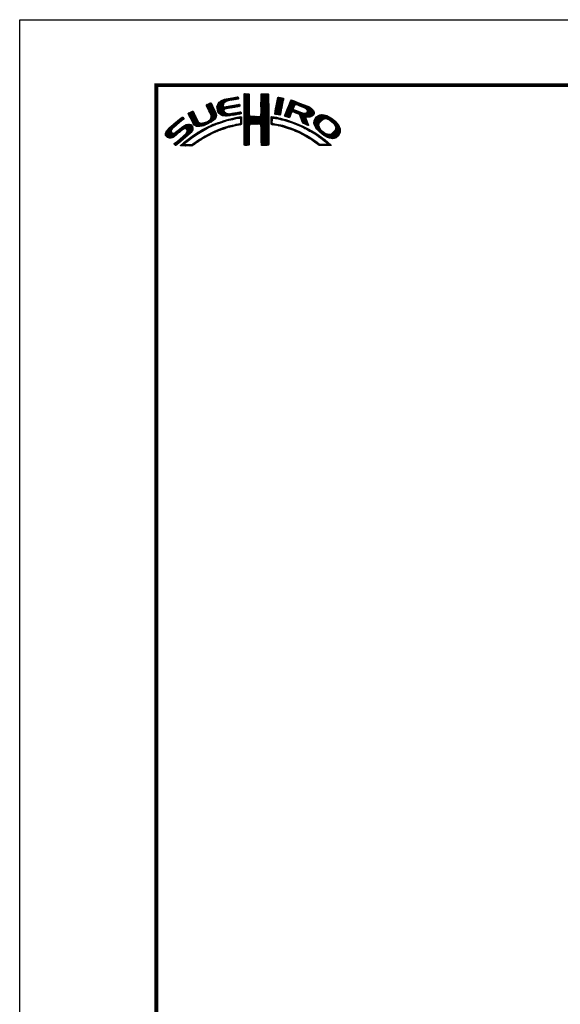
# Model space of a CAD drawing. Extents: x -20 to 440, y -20 to 317.
# Drawn here: x 0 to 99, y 117 to 297 of the extents above; entities that cross this region are included whole.
import ezdxf

# ---------------------------------------------------------------- set-up
doc = ezdxf.new("R2010")
doc.units = 0
doc.header["$LTSCALE"] = 5
doc.header["$MEASUREMENT"] = 0
doc.layers.get('0').update_dxf_attribs({"linetype": 'CONTINUOUS'})
doc.layers.get('DEFPOINTS').update_dxf_attribs({"color": 252, "linetype": 'CONTINUOUS'})
doc.layers.add('ZUWAKU', color=5, linetype='CONTINUOUS')

# ---------------------------------------------------------------- blocks, each defined once
blk = doc.blocks.new('*X1')
at = {"color": 0}
for p, q in [((12.06, 8.53), (12.57, 9.03)), ((12.28, 8.57), (12.78, 9.07)), ((12.49, 8.6), (13, 9.11)), ((12.7, 8.63), (13.22, 9.15)), ((12.91, 8.67), (13.43, 9.19)), ((13.13, 8.71), (13.61, 9.19)), ((13.34, 8.74), (13.67, 9.08)), ((14.71, 9.59), (14.94, 9.82)), ((14.71, 9.41), (15.11, 9.81)), ((14.71, 9.23), (15.28, 9.8)), ((14.71, 9.06), (15.45, 9.79)), ((14.71, 8.88), (15.6, 9.77)), ((14.71, 8.7), (15.64, 9.63)), ((14.71, 8.53), (15.65, 9.46)), ((14.71, 8.35), (15.65, 9.28)), ((14.71, 8.17), (15.65, 9.11)), ((14.72, 9.77), (14.75, 9.8)), ((17.8, 8.08), (19.21, 9.49)), ((17.8, 7.9), (19.21, 9.31)), ((17.8, 7.72), (19.21, 9.14)), ((17.81, 8.44), (19.15, 9.78)), ((17.81, 8.26), (19.21, 9.66)), ((17.82, 8.63), (18.98, 9.79)), ((17.82, 8.8), (18.8, 9.79)), ((17.82, 8.98), (18.63, 9.79)), ((17.82, 9.16), (18.45, 9.79)), ((17.82, 9.34), (18.27, 9.79)), ((17.82, 9.51), (18.09, 9.79)), ((17.82, 9.69), (17.92, 9.79)), ((20.73, 8.18), (21.59, 9.04)), ((20.77, 8.4), (21.44, 9.07)), ((20.82, 8.62), (21.3, 9.1)), ((20.86, 8.84), (21.15, 9.13)), ((20.9, 9.06), (20.98, 9.14)), ((7.83, 7.66), (8.04, 7.86)), ((7.88, 7.52), (8.42, 8.06)), ((7.94, 7.41), (8.66, 8.13)), ((8, 7.29), (8.74, 8.03)), ((8.06, 7.17), (8.81, 7.92)), ((8.12, 7.05), (8.86, 7.8)), ((8.17, 6.94), (8.92, 7.68)), ((8.23, 6.82), (8.97, 7.55)), ((8.29, 6.7), (9.02, 7.43)), ((8.35, 6.58), (9.08, 7.31)), ((9.78, 7.31), (11.28, 8.8)), ((9.78, 7.48), (11.03, 8.74)), ((9.81, 7.15), (11.49, 8.84)), ((9.83, 7), (11.7, 8.87)), ((9.85, 6.85), (11, 7.99)), ((9.86, 7.74), (10.7, 8.58)), ((9.88, 6.7), (10.92, 7.74)), ((9.9, 6.54), (10.91, 7.55)), ((9.95, 6.41), (10.96, 7.43)), ((10.03, 8.08), (10.18, 8.24)), ((10.03, 6.31), (11.08, 7.36)), ((10.11, 6.22), (11.27, 7.38)), ((10.2, 6.13), (11.49, 7.42)), ((11.23, 6.99), (11.71, 7.47)), ((11.27, 8.27), (11.91, 8.91)), ((11.44, 7.02), (11.93, 7.51)), ((11.62, 8.44), (12.13, 8.94)), ((11.67, 7.07), (12.15, 7.55)), ((11.84, 8.48), (12.34, 8.99)), ((11.89, 7.12), (12.37, 7.59)), ((12.08, 7.13), (12.58, 7.63)), ((12.29, 7.16), (12.8, 7.67)), ((12.5, 7.2), (13.01, 7.71)), ((12.72, 7.24), (13.23, 7.75)), ((12.94, 7.28), (13.45, 7.79)), ((13.15, 7.32), (13.66, 7.83)), ((13.37, 7.35), (13.86, 7.85)), ((13.55, 8.78), (13.7, 8.93)), ((13.58, 7.39), (13.93, 7.74)), ((13.79, 7.43), (13.96, 7.59)), ((14.71, 8), (15.65, 8.93)), ((14.71, 7.82), (15.65, 8.75)), ((14.71, 7.64), (15.65, 8.58)), ((14.71, 7.47), (15.65, 8.4)), ((14.71, 7.29), (15.65, 8.23)), ((14.71, 7.11), (15.65, 8.05)), ((14.71, 6.94), (15.65, 7.87)), ((14.71, 6.76), (15.65, 7.7)), ((14.71, 6.58), (15.65, 7.52)), ((14.71, 6.41), (15.65, 7.34)), ((17.8, 7.55), (19.21, 8.96)), ((17.8, 5.95), (19.22, 7.38)), ((17.81, 7.38), (19.21, 8.78)), ((17.81, 7.21), (19.22, 8.61)), ((17.81, 6.14), (19.22, 7.56)), ((17.82, 7.04), (19.22, 8.43)), ((17.82, 6.86), (19.22, 8.26)), ((17.82, 6.33), (19.22, 7.73)), ((17.83, 6.69), (19.22, 8.08)), ((17.83, 6.52), (19.22, 7.91)), ((20.35, 6.2), (21.66, 7.52)), ((20.38, 6.06), (21.62, 7.3)), ((20.39, 6.42), (21.7, 7.73)), ((20.43, 6.64), (21.75, 7.96)), ((20.47, 6.86), (21.78, 8.17)), ((20.51, 7.08), (21.83, 8.39)), ((20.56, 7.3), (21.92, 8.66)), ((20.6, 7.52), (21.95, 8.86)), ((20.64, 7.74), (21.89, 8.98)), ((20.69, 7.96), (21.74, 9.01)), ((22.15, 5.71), (23.92, 7.48)), ((22.23, 5.97), (24.49, 8.22)), ((22.35, 6.26), (24.36, 8.27)), ((22.46, 6.55), (24.23, 8.32)), ((22.58, 6.85), (24.11, 8.38)), ((22.71, 7.15), (23.99, 8.43)), ((22.84, 7.46), (23.86, 8.48)), ((22.95, 7.75), (23.73, 8.52)), ((23.05, 8.02), (23.6, 8.58)), ((23.17, 8.32), (23.48, 8.63)), ((23.32, 8.65), (23.33, 8.66)), ((24.25, 7.81), (24.62, 8.18)), ((24.4, 7.78), (24.74, 8.13)), ((24.53, 7.73), (24.87, 8.08)), ((24.65, 7.68), (25, 8.03)), ((24.78, 7.63), (25.13, 7.98)), ((24.9, 7.58), (25.25, 7.93)), ((25.03, 7.53), (25.38, 7.88)), ((25.15, 7.47), (25.51, 7.83)), ((25.28, 7.42), (25.64, 7.78)), ((25.4, 7.37), (25.77, 7.73)), ((25.53, 7.32), (25.89, 7.68)), ((25.66, 7.27), (26.02, 7.64)), ((25.78, 7.22), (26.15, 7.59)), ((25.9, 7.16), (26.28, 7.54)), ((26, 7.09), (26.4, 7.49)), ((26.09, 7), (26.53, 7.44)), ((26.18, 6.91), (26.66, 7.39)), ((26.25, 6.8), (26.76, 7.31)), ((26.26, 6.64), (26.86, 7.24)), ((0.31, 2.26), (3.52, 5.46)), ((0.31, 2.43), (3.33, 5.45)), ((4.52, 6.11), (4.74, 6.33)), ((4.57, 5.98), (5.07, 6.48)), ((4.62, 5.86), (5.35, 6.59)), ((4.68, 5.75), (5.43, 6.49)), ((4.75, 5.63), (5.49, 6.37)), ((4.81, 5.52), (5.55, 6.25)), ((4.87, 5.4), (5.6, 6.13)), ((4.93, 5.28), (5.66, 6.01)), ((4.98, 5.16), (5.71, 5.89)), ((5.04, 5.04), (5.76, 5.76)), ((5.09, 4.92), (5.83, 5.65)), ((5.15, 4.79), (5.89, 5.54)), ((5.2, 4.67), (5.95, 5.42)), ((7.58, 4.04), (9.63, 6.09)), ((7.86, 4.15), (9.65, 5.94)), ((8.23, 4.34), (9.65, 5.76)), ((8.4, 6.46), (9.14, 7.19)), ((8.45, 6.33), (9.19, 7.07)), ((8.51, 6.21), (9.25, 6.95)), ((8.56, 6.08), (9.3, 6.83)), ((8.6, 5.24), (9.58, 6.22)), ((8.61, 5.96), (9.36, 6.71)), ((8.61, 4.54), (9.59, 5.52)), ((8.66, 5.84), (9.42, 6.59)), ((8.69, 5.68), (9.47, 6.47)), ((8.7, 5.52), (9.53, 6.34)), ((10.29, 6.05), (11.04, 6.8)), ((10.39, 5.97), (11.06, 6.64)), ((10.49, 5.89), (11.12, 6.53)), ((10.6, 5.83), (11.22, 6.44)), ((10.73, 5.78), (11.31, 6.36)), ((10.88, 5.75), (11.41, 6.28)), ((11.03, 5.73), (11.52, 6.21)), ((11.19, 5.71), (11.65, 6.17)), ((11.34, 5.68), (11.8, 6.14)), ((11.51, 5.68), (11.97, 6.14)), ((11.71, 5.7), (12.18, 6.17)), ((11.9, 5.72), (12.39, 6.21)), ((12.08, 5.72), (12.6, 6.24)), ((12.32, 5.78), (12.81, 6.27)), ((12.52, 5.8), (13.02, 6.31)), ((12.72, 5.83), (13.24, 6.34)), ((12.92, 5.85), (13.45, 6.38)), ((12.93, 5.15), (13.2, 5.43)), ((13.14, 5.89), (13.66, 6.41)), ((13.16, 5.2), (13.42, 5.47)), ((13.36, 5.94), (13.88, 6.46)), ((13.38, 5.25), (13.64, 5.51)), ((13.58, 5.98), (14.08, 6.48)), ((13.61, 5.3), (13.86, 5.56)), ((13.78, 5.3), (14.07, 5.58)), ((13.8, 6.02), (14.16, 6.38)), ((13.94, 5.28), (14.23, 5.57)), ((14.02, 6.06), (14.2, 6.24)), ((14.03, 5.19), (14.26, 5.42)), ((14.71, 6.23), (15.65, 7.17)), ((14.71, 6.05), (15.65, 6.99)), ((14.71, 5.88), (15.66, 6.82)), ((14.71, 5.7), (15.66, 6.64)), ((14.71, 5.52), (15.66, 6.47)), ((14.71, 5.35), (15.67, 6.3)), ((14.71, 5.17), (15.67, 6.13)), ((14.71, 4.99), (15.69, 5.96)), ((14.71, 4.82), (15.7, 5.8)), ((14.71, 4.64), (15.78, 5.71)), ((14.72, 3.76), (16.63, 5.67)), ((14.72, 3.94), (16.45, 5.67)), ((14.72, 4.11), (16.28, 5.67)), ((14.72, 4.29), (16.1, 5.67)), ((14.72, 4.46), (15.92, 5.67)), ((14.72, 3.58), (16.8, 5.66)), ((14.72, 3.41), (16.97, 5.65)), ((14.72, 3.23), (17.13, 5.64)), ((15.84, 4.18), (17.3, 5.63)), ((16.02, 4.18), (17.47, 5.62)), ((16.2, 4.18), (17.68, 5.66)), ((16.38, 4.18), (19.23, 7.03)), ((16.55, 4.18), (19.23, 6.85)), ((16.73, 4.18), (19.23, 6.68)), ((16.91, 4.18), (19.23, 6.5)), ((17.09, 4.18), (19.23, 6.33)), ((17.27, 4.19), (19.23, 6.15)), ((17.44, 4.19), (19.23, 5.97)), ((17.62, 4.19), (19.23, 5.8)), ((17.73, 5.71), (19.23, 7.21)), ((17.73, 4.12), (19.23, 5.62)), ((17.79, 4.01), (19.23, 5.44)), ((19.67, 5), (20.21, 5.54)), ((19.68, 5.54), (19.73, 5.59)), ((19.68, 5.36), (19.89, 5.57)), ((19.68, 5.18), (20.05, 5.56)), ((20.16, 5.31), (20.37, 5.52)), ((20.32, 5.29), (20.52, 5.5)), ((20.45, 5.25), (20.68, 5.47)), ((20.51, 6.01), (21.58, 7.08)), ((20.61, 5.23), (20.81, 5.43)), ((20.66, 5.98), (21.53, 6.85)), ((20.81, 5.96), (21.48, 6.63)), ((20.97, 5.94), (21.45, 6.42)), ((21.12, 5.92), (21.42, 6.21)), ((21.28, 5.9), (21.39, 6.01)), ((22.24, 5.62), (23.8, 7.18)), ((22.37, 5.58), (23.76, 6.97)), ((22.51, 5.54), (23.83, 6.86)), ((22.64, 5.49), (23.43, 6.28)), ((22.77, 5.45), (23.27, 5.94)), ((22.91, 5.41), (23.14, 5.64)), ((23.58, 6.44), (23.95, 6.8)), ((23.74, 6.41), (24.08, 6.75)), ((23.88, 6.38), (24.21, 6.71)), ((24.01, 6.33), (24.33, 6.66)), ((24.13, 6.27), (24.46, 6.61)), ((24.25, 6.22), (24.59, 6.56)), ((24.38, 6.17), (24.71, 6.51)), ((24.51, 6.12), (24.84, 6.46)), ((24.64, 6.08), (24.97, 6.41)), ((24.77, 6.03), (25.09, 6.36)), ((24.85, 5.94), (25.22, 6.31)), ((24.93, 5.84), (25.35, 6.26)), ((24.98, 5.71), (25.5, 6.23)), ((25.02, 5.58), (25.64, 6.19)), ((25.07, 5.45), (25.8, 6.18)), ((25.12, 5.32), (26, 6.2)), ((25.17, 5.19), (27.06, 7.09)), ((25.22, 5.06), (27.16, 7.01)), ((25.26, 4.93), (27.25, 6.92)), ((25.31, 4.8), (27.33, 6.82)), ((26.18, 5.49), (27.41, 6.73)), ((26.24, 6.44), (26.96, 7.16)), ((26.36, 5.5), (27.46, 6.6)), ((26.54, 5.5), (27.51, 6.47)), ((26.72, 5.5), (27.55, 6.33)), ((26.97, 5.58), (27.54, 6.15)), ((27.51, 4.36), (29.12, 5.96)), ((27.52, 4.53), (28.95, 5.97)), ((27.54, 4.21), (29.29, 5.95)), ((27.54, 4.74), (28.76, 5.95)), ((27.6, 4.08), (29.43, 5.92)), ((27.61, 4.98), (28.5, 5.87)), ((27.65, 3.96), (29.57, 5.88)), ((27.71, 3.84), (29.7, 5.84)), ((27.88, 5.43), (28.06, 5.61)), ((29.02, 4.97), (29.84, 5.8)), ((29.42, 5.2), (29.96, 5.74)), ((29.62, 5.23), (30.08, 5.68)), ((29.77, 5.2), (30.19, 5.62)), ((29.91, 5.16), (30.3, 5.55)), ((30.05, 5.12), (30.41, 5.49)), ((30.18, 5.08), (30.53, 5.42)), ((0.38, 2.67), (2.31, 4.61)), ((0.6, 3.08), (1.28, 3.75)), ((1.29, 1.65), (3.27, 3.63)), ((1.55, 1.72), (3.8, 3.98)), ((1.84, 3.61), (3.59, 5.36)), ((1.92, 1.92), (4.16, 4.16)), ((2.86, 4.45), (3.67, 5.26)), ((2.87, 2.69), (4.38, 4.21)), ((3.59, 3.24), (4.59, 4.23)), ((3.86, 3.33), (4.76, 4.23)), ((4.04, 3.33), (4.88, 4.18)), ((4.15, 3.27), (4.99, 4.11)), ((4.22, 2.63), (5.3, 3.71)), ((4.25, 3.19), (5.08, 4.02)), ((4.31, 3.08), (5.16, 3.92)), ((4.32, 2.9), (5.24, 3.83)), ((5.27, 4.56), (6.01, 5.3)), ((5.33, 4.44), (6.07, 5.19)), ((5.39, 4.32), (6.13, 5.07)), ((5.45, 4.21), (6.18, 4.94)), ((5.52, 4.11), (6.24, 4.82)), ((5.6, 4.01), (6.3, 4.71)), ((5.72, 3.95), (6.37, 4.6)), ((5.84, 3.89), (6.47, 4.53)), ((5.95, 3.83), (6.58, 4.46)), ((6.09, 3.79), (6.73, 4.43)), ((6.26, 3.78), (6.9, 4.42)), ((6.43, 3.77), (7.08, 4.43)), ((6.59, 3.77), (7.26, 4.43)), ((6.82, 3.81), (7.52, 4.52)), ((7.04, 3.86), (7.8, 4.62)), ((7.26, 3.9), (8.18, 4.83)), ((7.72, 3.3), (8.19, 3.77)), ((8.1, 3.51), (8.49, 3.89)), ((8.43, 3.66), (8.84, 4.07)), ((8.76, 3.81), (9.14, 4.19)), ((9.09, 3.96), (9.43, 4.3)), ((9.25, 5), (9.32, 5.07)), ((9.39, 4.08), (9.73, 4.42)), ((9.68, 4.2), (10, 4.52)), ((9.97, 4.31), (10.26, 4.61)), ((10.24, 4.41), (10.53, 4.7)), ((10.51, 4.5), (10.81, 4.8)), ((10.77, 4.58), (11.08, 4.89)), ((10.89, 3.29), (11.23, 3.63)), ((11.03, 4.67), (11.32, 4.96)), ((11.14, 3.37), (11.49, 3.71)), ((11.3, 4.75), (11.56, 5.02)), ((11.43, 3.48), (11.75, 3.79)), ((11.55, 4.84), (11.81, 5.09)), ((11.69, 3.56), (11.99, 3.86)), ((11.79, 4.9), (12.06, 5.16)), ((11.93, 3.62), (12.22, 3.91)), ((12.03, 4.96), (12.28, 5.21)), ((12.17, 3.68), (12.45, 3.96)), ((12.26, 5.01), (12.51, 5.26)), ((12.4, 3.74), (12.67, 4.01)), ((12.48, 5.06), (12.74, 5.32)), ((12.63, 3.79), (12.9, 4.06)), ((12.71, 5.11), (12.97, 5.37)), ((12.86, 3.85), (13.15, 4.13)), ((13.09, 3.9), (13.34, 4.15)), ((13.32, 3.95), (13.54, 4.17)), ((13.55, 4), (13.76, 4.21)), ((13.77, 4.05), (14.25, 4.53)), ((13.97, 4.07), (14.24, 4.35)), ((14.06, 4.87), (14.25, 5.06)), ((14.06, 4.69), (14.26, 4.89)), ((14.06, 4.51), (14.25, 4.71)), ((14.07, 5.05), (14.25, 5.23)), ((14.72, 3.06), (15.75, 4.09)), ((14.72, 2.88), (15.69, 3.84)), ((14.73, 2.7), (15.67, 3.65)), ((17.8, 3.84), (19.23, 5.27)), ((17.81, 3.67), (19.23, 5.09)), ((17.82, 3.5), (19.23, 4.91)), ((17.82, 3.32), (19.23, 4.74)), ((17.82, 3.15), (19.23, 4.56)), ((17.82, 2.97), (19.23, 4.39)), ((17.83, 2.8), (19.24, 4.21)), ((17.83, 2.63), (19.24, 4.03)), ((17.83, 2.45), (19.24, 3.86)), ((17.84, 2.28), (19.24, 3.68)), ((19.67, 4.82), (19.9, 5.05)), ((19.67, 4.64), (19.9, 4.87)), ((19.67, 4.47), (19.89, 4.69)), ((19.67, 4.29), (19.89, 4.51)), ((19.71, 4.16), (19.94, 4.38)), ((19.83, 4.1), (20.02, 4.29)), ((19.99, 4.08), (20.15, 4.24)), ((20.15, 4.06), (20.31, 4.22)), ((20.29, 4.03), (20.46, 4.2)), ((20.45, 4.01), (20.62, 4.18)), ((20.6, 3.98), (20.77, 4.15)), ((20.75, 3.96), (20.92, 4.12)), ((20.79, 5.23), (20.96, 5.4)), ((20.9, 3.93), (21.06, 4.09)), ((20.93, 5.2), (21.1, 5.37)), ((21.04, 3.89), (21.21, 4.06)), ((21.07, 5.16), (21.25, 5.34)), ((21.19, 3.86), (21.36, 4.03)), ((21.21, 5.13), (21.39, 5.31)), ((21.33, 3.83), (21.51, 4.01)), ((21.35, 5.09), (21.52, 5.26)), ((21.47, 3.79), (21.65, 3.98)), ((21.5, 5.06), (21.66, 5.22)), ((21.61, 3.75), (21.8, 3.95)), ((21.63, 5.02), (21.82, 5.2)), ((21.75, 3.72), (21.94, 3.91)), ((21.77, 4.97), (21.95, 5.16)), ((21.89, 3.68), (22.07, 3.86)), ((21.92, 4.95), (22.09, 5.12)), ((22.03, 3.64), (22.21, 3.82)), ((22.06, 4.92), (22.23, 5.08)), ((22.17, 3.61), (22.34, 3.78)), ((22.2, 4.88), (22.38, 5.05)), ((22.31, 3.57), (22.47, 3.74)), ((22.34, 4.84), (22.51, 5.01)), ((22.44, 3.52), (22.61, 3.69)), ((22.48, 4.8), (22.64, 4.96)), ((22.57, 3.48), (22.74, 3.65)), ((22.62, 4.76), (22.77, 4.92)), ((22.7, 3.43), (22.88, 3.61)), ((22.75, 4.72), (22.9, 4.87)), ((22.88, 4.67), (23.04, 4.83)), ((23.01, 4.63), (23.17, 4.78)), ((23.15, 4.59), (23.3, 4.74)), ((23.28, 4.54), (23.43, 4.69)), ((23.41, 4.5), (23.56, 4.64)), ((23.55, 4.45), (23.69, 4.6)), ((23.68, 4.41), (23.82, 4.55)), ((23.81, 4.37), (23.95, 4.5)), ((23.94, 4.32), (24.07, 4.45)), ((24.06, 4.26), (24.2, 4.4)), ((24.19, 4.21), (24.33, 4.35)), ((24.31, 4.16), (24.45, 4.3)), ((24.43, 4.1), (24.58, 4.25)), ((24.56, 4.05), (24.7, 4.19)), ((24.68, 4), (24.82, 4.14)), ((24.8, 3.94), (24.95, 4.09)), ((24.93, 3.89), (25.07, 4.03)), ((25.05, 3.84), (25.19, 3.98)), ((25.18, 3.79), (25.32, 3.93)), ((25.29, 3.72), (25.44, 3.87)), ((25.36, 4.68), (26.04, 5.35)), ((25.41, 3.66), (25.56, 3.82)), ((25.42, 4.56), (26.06, 5.2)), ((25.48, 4.45), (26.1, 5.07)), ((25.52, 3.6), (25.68, 3.76)), ((25.58, 4.37), (26.16, 4.94)), ((25.65, 3.55), (25.8, 3.7)), ((25.7, 4.31), (26.21, 4.82)), ((25.76, 3.49), (25.92, 3.64)), ((25.82, 4.25), (26.27, 4.7)), ((25.93, 4.19), (26.32, 4.58)), ((26.05, 4.13), (26.37, 4.45)), ((26.17, 4.08), (26.43, 4.33)), ((26.3, 4.02), (26.47, 4.2)), ((26.42, 3.97), (26.52, 4.07)), ((27.76, 3.72), (28.69, 4.65)), ((27.82, 3.6), (28.46, 4.24)), ((27.88, 3.49), (28.42, 4.02)), ((27.96, 3.38), (28.43, 3.86)), ((28.03, 3.28), (28.48, 3.73)), ((30.17, 1.71), (32.17, 3.71)), ((30.3, 5.02), (30.64, 5.36)), ((30.42, 4.96), (30.75, 5.29)), ((30.51, 4.88), (30.85, 5.21)), ((30.61, 4.8), (30.94, 5.13)), ((30.71, 4.72), (31.04, 5.05)), ((30.8, 4.64), (31.13, 4.97)), ((30.9, 4.56), (31.23, 4.89)), ((30.99, 4.48), (31.33, 4.81)), ((31.09, 4.4), (31.42, 4.73)), ((31.16, 4.29), (31.5, 4.63)), ((31.23, 4.18), (31.58, 4.54)), ((31.3, 4.07), (31.67, 4.44)), ((31.33, 3.05), (32.11, 3.83)), ((31.37, 3.97), (31.75, 4.35)), ((31.42, 3.85), (31.83, 4.25)), ((31.44, 3.33), (32.05, 3.94)), ((31.45, 3.7), (31.91, 4.16)), ((31.48, 3.55), (31.98, 4.05)), ((0.36, 2.13), (1.43, 3.2)), ((0.45, 2.04), (1.37, 2.96)), ((0.53, 1.94), (1.4, 2.81)), ((0.61, 1.85), (1.46, 2.7)), ((0.71, 1.77), (1.55, 2.61)), ((0.84, 1.72), (1.68, 2.56)), ((0.97, 1.68), (1.86, 2.56)), ((1.12, 1.65), (2.25, 2.78)), ((2.04, 0.45), (3.84, 2.25)), ((2.12, 0.35), (5.33, 3.56)), ((2.37, 0.43), (5.32, 3.38)), ((3.35, 1.23), (5.32, 3.2)), ((3.41, 0.23), (5.25, 2.07)), ((4.41, 2.12), (5.08, 2.78)), ((4.77, 1.41), (5.74, 2.38)), ((5.45, 1.91), (6.25, 2.72)), ((6, 2.29), (6.67, 2.95)), ((6.5, 2.62), (7.08, 3.19)), ((6.79, 1.31), (7.39, 1.91)), ((6.91, 2.84), (7.47, 3.41)), ((7.26, 1.6), (7.82, 2.16)), ((7.32, 3.07), (7.83, 3.59)), ((7.65, 1.82), (8.19, 2.35)), ((8.04, 2.03), (8.54, 2.53)), ((8.43, 2.25), (8.89, 2.71)), ((8.8, 2.43), (9.25, 2.88)), ((9.13, 2.59), (9.55, 3.01)), ((9.44, 2.73), (9.86, 3.14)), ((9.76, 2.86), (10.16, 3.26)), ((10.04, 2.97), (10.43, 3.36)), ((10.32, 3.08), (10.71, 3.46)), ((10.63, 3.21), (10.98, 3.55)), ((14.73, 2.53), (15.67, 3.47)), ((14.73, 2.35), (15.68, 3.3)), ((14.73, 2.18), (15.68, 3.13)), ((14.73, 2), (15.68, 2.95)), ((14.73, 1.83), (15.68, 2.77)), ((14.73, 1.65), (15.67, 2.59)), ((14.73, 1.47), (15.67, 2.41)), ((14.73, 1.3), (15.67, 2.23)), ((14.73, 1.12), (15.67, 2.06)), ((14.74, 0.95), (15.67, 1.88)), ((17.84, 2.1), (19.24, 3.51)), ((17.84, 1.93), (19.24, 3.33)), ((17.84, 1.76), (19.24, 3.15)), ((17.85, 1.58), (19.24, 2.98)), ((17.85, 1.41), (19.24, 2.8)), ((17.85, 1.24), (19.24, 2.63)), ((17.85, 1.06), (19.24, 2.45)), ((17.86, 0.89), (19.24, 2.27)), ((17.87, 0.72), (19.24, 2.1)), ((17.87, 0.55), (19.24, 1.92)), ((22.83, 3.39), (23.01, 3.57)), ((22.96, 3.34), (23.15, 3.52)), ((23.09, 3.29), (23.28, 3.48)), ((23.22, 3.25), (23.4, 3.43)), ((23.35, 3.2), (23.53, 3.38)), ((23.48, 3.15), (23.66, 3.33)), ((23.61, 3.11), (23.79, 3.28)), ((23.74, 3.06), (23.92, 3.23)), ((23.87, 3.01), (24.04, 3.18)), ((23.99, 2.96), (24.17, 3.13)), ((24.12, 2.9), (24.29, 3.07)), ((24.24, 2.85), (24.41, 3.02)), ((24.37, 2.8), (24.53, 2.96)), ((24.49, 2.75), (24.65, 2.91)), ((24.61, 2.69), (24.77, 2.85)), ((24.74, 2.64), (24.89, 2.79)), ((24.86, 2.58), (25.01, 2.74)), ((24.97, 2.52), (25.13, 2.68)), ((25.09, 2.46), (25.26, 2.63)), ((25.21, 2.4), (25.38, 2.57)), ((25.33, 2.35), (25.5, 2.52)), ((25.44, 2.29), (25.61, 2.45)), ((25.56, 2.23), (25.72, 2.38)), ((25.68, 2.16), (25.83, 2.32)), ((25.79, 2.1), (25.94, 2.25)), ((25.87, 3.42), (26.04, 3.59)), ((25.9, 2.03), (26.05, 2.18)), ((25.99, 3.37), (26.16, 3.53)), ((26.01, 1.97), (26.16, 2.12)), ((26.11, 3.31), (26.27, 3.47)), ((26.12, 1.9), (26.27, 2.05)), ((26.23, 3.25), (26.39, 3.41)), ((26.23, 1.84), (26.38, 1.99)), ((26.34, 3.18), (26.5, 3.34)), ((26.34, 1.77), (26.5, 1.92)), ((26.45, 3.11), (26.61, 3.28)), ((26.45, 1.71), (26.61, 1.86)), ((26.56, 3.05), (26.72, 3.21)), ((26.67, 2.98), (26.83, 3.14)), ((26.8, 2.93), (26.94, 3.08)), ((26.93, 2.89), (27.05, 3.01)), ((27.04, 2.82), (27.17, 2.95)), ((27.14, 2.75), (27.28, 2.88)), ((27.25, 2.68), (27.39, 2.82)), ((27.36, 2.61), (27.51, 2.76)), ((27.47, 2.54), (27.62, 2.7)), ((27.58, 2.47), (27.73, 2.63)), ((27.68, 2.4), (27.84, 2.56)), ((27.79, 2.33), (27.95, 2.49)), ((27.89, 2.26), (28.05, 2.42)), ((27.99, 2.18), (28.16, 2.35)), ((28.1, 2.12), (28.27, 2.28)), ((28.12, 3.19), (28.53, 3.6)), ((28.21, 3.1), (28.59, 3.49)), ((28.21, 2.05), (28.37, 2.21)), ((28.29, 3.01), (28.66, 3.38)), ((28.32, 1.98), (28.48, 2.14)), ((28.38, 2.92), (28.72, 3.26)), ((28.42, 1.91), (28.58, 2.06)), ((28.47, 2.84), (28.8, 3.17)), ((28.52, 1.83), (28.68, 1.99)), ((28.56, 2.75), (28.89, 3.08)), ((28.62, 1.75), (28.78, 1.91)), ((28.65, 2.66), (28.97, 2.98)), ((28.73, 1.69), (28.88, 1.84)), ((28.75, 2.59), (29.06, 2.89)), ((28.85, 2.51), (29.15, 2.81)), ((28.94, 2.43), (29.25, 2.73)), ((29.04, 2.35), (29.35, 2.66)), ((29.14, 2.27), (29.47, 2.6)), ((29.24, 2.19), (29.59, 2.54)), ((29.35, 2.12), (29.7, 2.48)), ((29.46, 2.06), (29.84, 2.44)), ((29.58, 2), (29.98, 2.4)), ((29.69, 1.94), (30.12, 2.36)), ((29.81, 1.88), (30.26, 2.33)), ((29.92, 1.82), (30.45, 2.34)), ((30.04, 1.76), (30.72, 2.43)), ((30.3, 1.67), (32.22, 3.58)), ((30.44, 1.63), (32.27, 3.45)), ((30.59, 1.6), (32.31, 3.31)), ((30.74, 1.57), (32.32, 3.15)), ((30.89, 1.54), (32.32, 2.97)), ((31.1, 1.58), (32.31, 2.79)), ((31.33, 1.63), (32.24, 2.54)), ((31.76, 1.89), (31.99, 2.12)), ((1.95, 0.54), (2.7, 1.29)), ((3.09, 0.27), (3.59, 0.76)), ((3.24, 0.23), (4.54, 1.54)), ((3.58, 0.22), (3.83, 0.47)), ((3.75, 0.22), (3.96, 0.42)), ((3.93, 0.21), (4.13, 0.42)), ((4.13, 0.24), (4.31, 0.42)), ((4.3, 0.23), (4.48, 0.41)), ((4.47, 0.22), (4.66, 0.41)), ((4.63, 0.21), (4.84, 0.42)), ((4.82, 0.22), (5.03, 0.43)), ((5, 0.23), (5.28, 0.5)), ((5.19, 0.24), (5.81, 0.86)), ((5.65, 0.52), (6.39, 1.26)), ((6.24, 0.93), (6.9, 1.6)), ((14.74, 0.77), (15.67, 1.7)), ((14.74, 0.6), (15.67, 1.53)), ((14.74, 0.42), (15.67, 1.35)), ((14.82, 0.33), (15.67, 1.17)), ((15, 0.32), (15.67, 1)), ((15.17, 0.32), (15.67, 0.82)), ((15.36, 0.33), (15.67, 0.64)), ((15.55, 0.35), (15.67, 0.46)), ((17.9, 0.4), (19.24, 1.74)), ((18.01, 0.33), (19.24, 1.57)), ((18.18, 0.32), (19.24, 1.39)), ((18.35, 0.32), (19.24, 1.21)), ((18.52, 0.32), (19.24, 1.04)), ((18.7, 0.31), (19.24, 0.86)), ((18.87, 0.31), (19.24, 0.68)), ((19.07, 0.33), (19.24, 0.51)), ((26.56, 1.63), (26.72, 1.79)), ((26.66, 1.56), (26.83, 1.73)), ((26.79, 1.51), (26.93, 1.65)), ((26.91, 1.45), (27.04, 1.58)), ((27.01, 1.37), (27.14, 1.51)), ((27.11, 1.3), (27.25, 1.44)), ((27.21, 1.22), (27.35, 1.36)), ((27.31, 1.15), (27.45, 1.29)), ((27.41, 1.07), (27.56, 1.22)), ((27.51, 1), (27.66, 1.15)), ((27.62, 0.92), (27.77, 1.07)), ((27.72, 0.85), (27.87, 1)), ((27.82, 0.77), (27.97, 0.92)), ((27.93, 0.7), (28.07, 0.85)), ((28.03, 0.63), (28.17, 0.77)), ((28.13, 0.55), (28.27, 0.69)), ((28.23, 0.47), (28.37, 0.62)), ((28.33, 0.4), (28.48, 0.55)), ((28.43, 0.32), (28.6, 0.49)), ((28.59, 0.3), (28.78, 0.49)), ((28.76, 0.3), (28.95, 0.49)), ((28.83, 1.61), (28.98, 1.76)), ((28.93, 1.53), (29.08, 1.68)), ((28.94, 0.3), (29.13, 0.49)), ((29.03, 1.45), (29.18, 1.61)), ((29.11, 0.3), (29.3, 0.49)), ((29.12, 1.37), (29.28, 1.53)), ((29.22, 1.29), (29.38, 1.45)), ((29.29, 0.29), (29.48, 0.48)), ((29.32, 1.21), (29.48, 1.38)), ((29.42, 1.13), (29.58, 1.3)), ((29.46, 0.29), (29.65, 0.48)), ((29.51, 1.05), (29.68, 1.22)), ((29.61, 0.97), (29.77, 1.14)), ((29.64, 0.29), (29.89, 0.55)), ((29.7, 0.88), (29.87, 1.05)), ((29.82, 0.82), (29.96, 0.97)), ((29.82, 0.29), (30.25, 0.73)), ((29.89, 0.72), (30.06, 0.89)), ((29.94, 0.59), (30.15, 0.81)), ((29.99, 0.29), (30.35, 0.65)), ((30.17, 0.29), (30.44, 0.57)), ((30.35, 0.29), (30.54, 0.48)), ((30.52, 0.29), (30.63, 0.4))]:
    blk.add_line(p, q, dxfattribs=at)
blk = doc.blocks.new('LOGO')
for points in [[(13.7, 9.02), (13.7, 8.83), (13.61, 8.79), (13.23, 8.73), (12.56, 8.61), (12.36, 8.59), (11.59, 8.43), (11.36, 8.33), (11.07, 8.13), (10.95, 7.9), (10.89, 7.59), (10.94, 7.45), (11.06, 7.36), (11.26, 7.38), (11.49, 7.42), (12.14, 7.55), (13.62, 7.82), (13.82, 7.85), (13.88, 7.85), (13.95, 7.7), (13.96, 7.54), (13.95, 7.49), (13.83, 7.43), (13, 7.29), (12.17, 7.14), (11.86, 7.12), (11.44, 7.02), (11.15, 6.98), (11.06, 6.86), (11.02, 6.73), (11.09, 6.55), (11.44, 6.25), (11.6, 6.18), (11.89, 6.13), (12.94, 6.29), (13.43, 6.38), (13.67, 6.41), (14.03, 6.49), (14.12, 6.47), (14.19, 6.33), (14.21, 6.19), (14.17, 6.09), (13.8, 6.02), (12.96, 5.86), (12.29, 5.78), (12.09, 5.72), (11.9, 5.72), (11.44, 5.67), (10.77, 5.76), (10.55, 5.85), (10.14, 6.18), (9.92, 6.45), (9.76, 7.43), (9.89, 7.83), (10.06, 8.14), (10.49, 8.48), (11.12, 8.77), (12.17, 8.95), (12.59, 9.03), (13.48, 9.2), (13.5, 9.21), (13.62, 9.19), (13.7, 9.02)], [(15.64, 9.7), (15.66, 6.7), (15.67, 6.18), (15.7, 5.78), (15.83, 5.67), (16.74, 5.67), (17.37, 5.62), (17.56, 5.62), (17.7, 5.67), (17.79, 5.79), (17.83, 6.45), (17.82, 7.03), (17.8, 7.61), (17.8, 7.8), (17.82, 8.72), (17.82, 9.74), (17.84, 9.79), (19.15, 9.79), (19.21, 9.7), (19.23, 6.38), (19.23, 5.07), (19.24, 2.47), (19.24, 0.49), (19.21, 0.36), (19.21, 0.35), (18.9, 0.31), (17.94, 0.33), (17.88, 0.44), (17.86, 1.02), (17.82, 3.2), (17.82, 3.49), (17.8, 4), (17.74, 4.12), (17.62, 4.19), (15.82, 4.18), (15.71, 4.03), (15.67, 3.73), (15.68, 3.07), (15.67, 2.19), (15.67, 0.44), (15.62, 0.35), (15.15, 0.32), (14.82, 0.33), (14.74, 0.42), (14.73, 2.43), (14.71, 4.56), (14.71, 9.73), (14.73, 9.79), (14.8, 9.82), (15.59, 9.79), (15.64, 9.7)], [(21.95, 8.89), (21.91, 8.62), (21.82, 8.37), (21.73, 7.85), (21.7, 7.76), (21.61, 7.23), (21.54, 6.89), (21.49, 6.73), (21.38, 6), (21.35, 5.92), (21.3, 5.89), (20.54, 6), (20.37, 6.06), (20.33, 6.09), (20.5, 7.02), (20.61, 7.56), (20.91, 9.12), (21.03, 9.15), (21.91, 8.97), (21.95, 8.89)], [(8.83, 7.88), (8.95, 7.59), (9.48, 6.45), (9.62, 6.13), (9.67, 5.82), (9.55, 5.39), (9.3, 5.06), (9.12, 4.88), (8.76, 4.62), (7.85, 4.14), (7.55, 4.03), (7.33, 3.92), (6.59, 3.76), (6.01, 3.8), (5.59, 4.02), (5.42, 4.25), (5.32, 4.47), (5.19, 4.71), (4.89, 5.36), (4.61, 5.88), (4.51, 6.14), (4.55, 6.25), (5.29, 6.59), (5.38, 6.59), (5.59, 6.18), (5.78, 5.73), (5.89, 5.54), (6.13, 5.07), (6.23, 4.82), (6.38, 4.59), (6.6, 4.45), (6.83, 4.42), (7.29, 4.43), (7.47, 4.51), (7.67, 4.55), (8.14, 4.79), (8.55, 5.14), (8.7, 5.47), (8.68, 5.8), (8.45, 6.35), (8.3, 6.68), (7.85, 7.59), (7.82, 7.7), (7.85, 7.78), (8.21, 7.94), (8.45, 8.08), (8.62, 8.15), (8.68, 8.13), (8.83, 7.88)], [(23.71, 8.53), (23.9, 8.47), (24.15, 8.36), (24.29, 8.29), (24.56, 8.2), (26.67, 7.39), (27.21, 6.98), (27.41, 6.73), (27.55, 6.38), (27.54, 6.13), (27.41, 5.85), (27.18, 5.68), (27, 5.59), (26.74, 5.5), (26.12, 5.49), (26.03, 5.39), (26.07, 5.15), (26.42, 4.35), (26.54, 4.02), (26.54, 3.95), (26.43, 3.96), (26.01, 4.15), (25.5, 4.41), (25.36, 4.67), (24.91, 5.88), (24.76, 6.03), (24.21, 6.23), (23.94, 6.36), (23.62, 6.45), (23.49, 6.41), (23.3, 6.02), (23.08, 5.49), (23, 5.41), (22.88, 5.41), (22.24, 5.62), (22.15, 5.72), (22.18, 5.85), (22.42, 6.45), (22.67, 7.06), (22.9, 7.61), (23.09, 8.14), (23.29, 8.6), (23.33, 8.66), (23.5, 8.62), (23.71, 8.53)], [(24.88, 7.59), (25.83, 7.2), (26.02, 7.08), (26.23, 6.86), (26.27, 6.73), (26.25, 6.47), (26.17, 6.32), (26.02, 6.2), (25.71, 6.18), (25.31, 6.27), (24.21, 6.7), (23.84, 6.85), (23.76, 6.96), (23.8, 7.18), (24.02, 7.72), (24.11, 7.8), (24.15, 7.82), (24.36, 7.8), (24.88, 7.59)], [(3.68, 5.25), (3.67, 5.15), (3.27, 4.8), (2.48, 4.13), (2.26, 3.96), (1.62, 3.42), (1.41, 3.18), (1.36, 2.94), (1.42, 2.73), (1.6, 2.56), (1.91, 2.56), (2.12, 2.67), (3.48, 3.8), (4.12, 4.15), (4.53, 4.23), (4.76, 4.23), (4.98, 4.13), (5.29, 3.78), (5.33, 3.54), (5.32, 3.19), (5.03, 2.71), (4.88, 2.51), (2.76, 0.74), (2.23, 0.32), (2.15, 0.32), (1.94, 0.55), (1.95, 0.65), (2.51, 1.13), (3, 1.53), (3.59, 2.03), (4.13, 2.49), (4.32, 2.78), (4.32, 3.07), (4.23, 3.21), (4.07, 3.33), (3.76, 3.33), (3.47, 3.18), (2.68, 2.54), (2.33, 2.27), (1.92, 1.92), (1.72, 1.78), (1.29, 1.65), (1.08, 1.65), (0.68, 1.78), (0.36, 2.13), (0.31, 2.27), (0.31, 2.54), (0.44, 2.79), (0.54, 3.01), (1.15, 3.67), (1.33, 3.79), (1.89, 4.26), (2.56, 4.82), (3.18, 5.35), (3.41, 5.5), (3.49, 5.49), (3.68, 5.25)], [(14.27, 5.48), (14.24, 5.3), (14.26, 4.92), (14.24, 4.38), (14.24, 4.19), (14.21, 4.14), (14.07, 4.08), (13.68, 4.03), (12.35, 3.73), (11.56, 3.53), (11.17, 3.38), (10.61, 3.2), (10.43, 3.12), (9.72, 2.85), (8.89, 2.48), (8.41, 2.23), (7.23, 1.59), (6.67, 1.24), (5.66, 0.53), (5.27, 0.25), (4.66, 0.21), (4.09, 0.25), (3.92, 0.21), (3.12, 0.24), (3.09, 0.25), (3.09, 0.33), (3.56, 0.74), (3.76, 0.89), (4.47, 1.48), (5.2, 2.03), (5.65, 2.32), (6.13, 2.65), (7.12, 3.21), (7.36, 3.35), (8.32, 3.83), (8.56, 3.92), (8.95, 4.13), (9.3, 4.25), (9.62, 4.39), (10.45, 4.67), (11.08, 4.89), (11.72, 5.06), (11.95, 5.14), (12.23, 5.2), (13.19, 5.42), (14.02, 5.59), (14.24, 5.56), (14.27, 5.48)], [(20.66, 5.48), (20.84, 5.42), (21.36, 5.32), (21.6, 5.23), (21.82, 5.2), (22.08, 5.12), (22.36, 5.06), (23.33, 4.73), (23.54, 4.65), (23.82, 4.55), (24.3, 4.36), (25.48, 3.86), (26.35, 3.43), (27.11, 2.98), (27.43, 2.8), (27.68, 2.67), (28.47, 2.15), (29.55, 1.33), (30.61, 0.42), (30.68, 0.33), (30.62, 0.29), (29.19, 0.29), (28.44, 0.31), (27.97, 0.67), (27.7, 0.86), (27.08, 1.32), (26.88, 1.48), (26.68, 1.55), (26.42, 1.73), (25.6, 2.21), (24.7, 2.66), (24.14, 2.89), (23.82, 3.03), (22.33, 3.56), (21.8, 3.71), (21.25, 3.85), (21.03, 3.89), (20.88, 3.94), (20.33, 4.02), (20.13, 4.07), (19.86, 4.09), (19.73, 4.14), (19.67, 4.21), (19.68, 5.55), (19.73, 5.59), (20.21, 5.54), (20.66, 5.48)], [(29.89, 5.79), (30.74, 5.3), (30.88, 5.19), (31.41, 4.74), (31.95, 4.12), (32.15, 3.78), (32.29, 3.39), (32.32, 3.23), (32.31, 2.71), (32.14, 2.31), (31.91, 2.01), (31.56, 1.72), (31.24, 1.6), (30.89, 1.54), (30.36, 1.65), (30.02, 1.76), (29.29, 2.15), (28.58, 2.72), (28.02, 3.29), (27.84, 3.55), (27.55, 4.19), (27.5, 4.42), (27.56, 4.88), (27.74, 5.23), (27.97, 5.55), (28.25, 5.74), (28.58, 5.92), (28.85, 5.98), (29.31, 5.95), (29.89, 5.79)], [(14.01, 5.23), (14.07, 5.13), (14.06, 4.35), (13.94, 4.25), (13.42, 4.15), (13.21, 4.15), (12.89, 4.06), (12.23, 3.92), (11.84, 3.82), (11.59, 3.74), (10.9, 3.53), (10.08, 3.23), (9.25, 2.88), (9.01, 2.76), (8, 2.26), (7.59, 2.03), (6.9, 1.6), (6.78, 1.54), (6.55, 1.38), (5.35, 0.54), (5.14, 0.44), (4.59, 0.41), (3.91, 0.42), (3.85, 0.45), (3.8, 0.51), (3.83, 0.65), (4.32, 1.07), (5.32, 1.82), (6.35, 2.53), (7.43, 3.14), (8.02, 3.47), (9.07, 3.95), (9.53, 4.14), (9.85, 4.27), (10.12, 4.36), (10.66, 4.55), (10.83, 4.6), (11.14, 4.71), (11.62, 4.86), (12.3, 5.02), (12.64, 5.09), (13.3, 5.23), (13.62, 5.3), (13.92, 5.29), (14.01, 5.23)], [(20.5, 5.23), (20.77, 5.23), (21.58, 5.03), (21.76, 4.98), (21.97, 4.94), (22.54, 4.79), (23.5, 4.47), (23.85, 4.35), (25.17, 3.79), (25.55, 3.59), (25.68, 3.54), (25.84, 3.43), (26.12, 3.31), (26.7, 2.96), (26.94, 2.88), (27.65, 2.42), (28.01, 2.18), (28.35, 1.96), (28.58, 1.78), (28.76, 1.67), (29.62, 0.96), (29.74, 0.85), (29.82, 0.82), (29.94, 0.66), (29.94, 0.56), (29.74, 0.48), (28.59, 0.49), (28.41, 0.59), (27.84, 1.02), (26.77, 1.76), (26.14, 2.13), (25.48, 2.53), (24.9, 2.79), (24.07, 3.18), (23.44, 3.41), (23.29, 3.48), (23.05, 3.55), (21.83, 3.94), (20.66, 4.18), (20.09, 4.25), (20, 4.31), (19.89, 4.43), (19.9, 5.19), (20.02, 5.32), (20.31, 5.29), (20.5, 5.23)], [(30.43, 4.95), (31.11, 4.38), (31.42, 3.88), (31.49, 3.53), (31.38, 3.13), (31.29, 2.98), (30.78, 2.48), (30.64, 2.38), (30.29, 2.32), (29.72, 2.47), (29.31, 2.68), (29.05, 2.89), (28.72, 3.26), (28.5, 3.65), (28.41, 3.94), (28.44, 4.2), (28.54, 4.43), (28.78, 4.78), (29.18, 5.12), (29.42, 5.2), (29.67, 5.23), (30.18, 5.08), (30.43, 4.95)]]:
    blk.add_lwpolyline(points, close=True)
at = {"linetype": 'Continuous'}
blk.add_blockref('*X1', (0, 0), dxfattribs=at)
blk = doc.blocks.new('WAKU')
at = {"const_width": 0.7}
blk.add_lwpolyline([(25, 285), (408, 285), (408, 12), (25, 12)], close=True, dxfattribs=at)
blk.add_blockref('LOGO', (26.35, 273.65))

msp = doc.modelspace()

# ---------------------------------------------------------------- linework, layer by layer
at = {"layer": 'DEFPOINTS'}
msp.add_lwpolyline([(0, 297), (420, 297), (420, 0), (0, 0)], close=True, dxfattribs=at)

# ---------------------------------------------------------------- block references
at = {"layer": 'ZUWAKU'}
msp.add_blockref('WAKU', (0, 0), dxfattribs=at)

doc.saveas('drawing.dxf')
